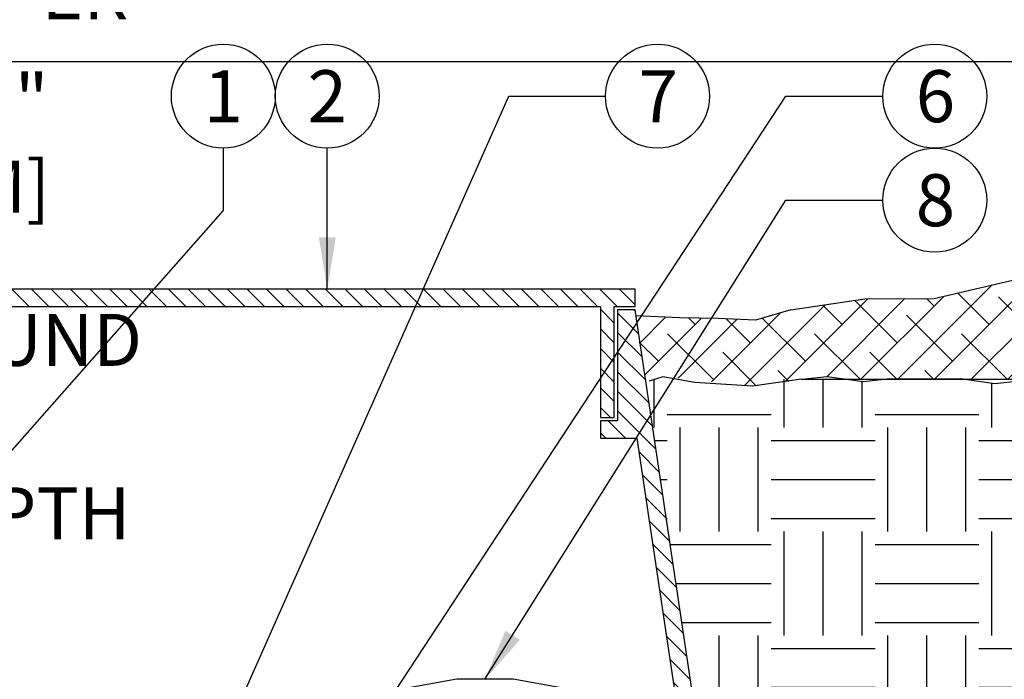
# Model space of a CAD drawing. Extents: x -3 to 172, y -29 to 47.
# Drawn here: x 147 to 161, y 18 to 28 of the extents above; entities that cross this region are included whole.
import ezdxf
from ezdxf.enums import TextEntityAlignment as Align

# ---------------------------------------------------------------- set-up
doc = ezdxf.new("R2010")
doc.units = 0
doc.header["$MEASUREMENT"] = 0
for name, color, linetype in [('HI-DETL-THIN', 1, 'Continuous'), ('HI-DIMS', 1, 'Continuous'), ('HI-HTCH-FILL', 9, 'Continuous'), ('HI-TEXT-STND', 2, 'Continuous')]:
    doc.layers.add(name, color=color, linetype=linetype)
doc.layers.add('HI-GRND', color=6, linetype='Continuous', lineweight=25)
doc.layers.add('REF', color=5, linetype='Continuous', plot=False)
doc.styles.add('HUNTER', font='ARIALN_0.TTF')
doc.dimstyles.new('HUNTER', dxfattribs={"dimtxt": 0.125, "dimasz": 0.1, "dimexe": 0.05, "dimexo": 0.05, "dimgap": 0.09, "dimtad": 0, "dimtoh": 1, "dimdec": 3, "dimzin": 3, "dimdsep": 46, "dimlunit": 4, "dimtxsty": 'HUNTER', "dimblk": 'ARCHTICK', "dimcen": 0.1, "dimclrd": 249, "dimclre": 249, "dimclrt": 1, "dimadec": 4, "dimazin": 2, "dimtfac": 1, "dimtdec": 3, "dimtofl": 0, "dimtmove": 2, "dimatfit": 0, "dimfxl": 1, "dimfrac": 2, "dimtolj": 1, "dimtzin": 0, "dimarcsym": 0})
doc.dimstyles.new('HUNTER-METRIC', dxfattribs={"dimtxt": 0.125, "dimasz": 0.1, "dimexe": 0.05, "dimexo": 0.05, "dimgap": 0.09, "dimtad": 0, "dimtoh": 1, "dimdec": 3, "dimzin": 3, "dimdsep": 46, "dimlunit": 4, "dimtxsty": 'HUNTER', "dimblk": 'ARCHTICK', "dimcen": 0.1, "dimclrd": 249, "dimclre": 249, "dimclrt": 1, "dimadec": 4, "dimazin": 2, "dimtfac": 1, "dimtdec": 3, "dimtofl": 0, "dimtmove": 2, "dimatfit": 0, "dimfxl": 1, "dimfrac": 2, "dimtolj": 1, "dimtzin": 0, "dimarcsym": 0})

# ---------------------------------------------------------------- blocks, each defined once
blk = doc.blocks.new('_ARCHTICK')
at = {"const_width": 0.15}
blk.add_lwpolyline([(-0.5, -0.5), (0.5, 0.5)], dxfattribs=at)
blk = doc.blocks.new('*D7')
at = {"layer": 'Defpoints', "color": 0, "transparency": 16777216}
for p in [(144.4708407238324, 23.44865074340386), (145.7852540722885, 23.44865074340386), (145.0567545662308, 19.65210761745757)]:
    blk.add_point(p, dxfattribs=at)
at = {"layer": 'HI-DIMS', "color": 249, "lineweight": -2, "transparency": 16777216}
for p, q in [((145.7852540722885, 23.44865074340386), (145.7852540722885, 24.04865074340386)), ((144.7708407238324, 23.44865074340386), (146.0852540722885, 23.44865074340386)), ((145.3567545662308, 19.65210761745757), (146.0852540722885, 19.65210761745757)), ((145.7852540722885, 19.65210761745757), (145.7852540722885, 19.05210761745757))]:
    blk.add_line(p, q, dxfattribs=at)
at = {"layer": 'HI-DIMS', "color": 249, "lineweight": -2, "transparency": 16777216, "xscale": 0.6000000000000001, "yscale": 0.6000000000000001, "zscale": 0.6000000000000001}
for p, rotation in [((145.7852540722885, 23.44865074340386), 270), ((145.7852540722885, 19.65210761745757), 90)]:
    blk.add_blockref('_ARCHTICK', p, dxfattribs=dict(at, rotation=rotation))
at = {"layer": 'HI-DIMS', "color": 1, "transparency": 16777216, "insert": (145.3837887210197, 25.17657013693017), "char_height": 0.75, "width": 5.601055420233706, "attachment_point": 5, "style": 'HUNTER'}
blk.add_mtext('\\A1;MIN. 1" [25MM] CLR.', dxfattribs=at)

msp = doc.modelspace()

# ---------------------------------------------------------------- hatches: boundary and pattern name
at = {"layer": 'HI-HTCH-FILL'}
h = msp.add_hatch(dxfattribs=at)
h.set_pattern_fill('ANSI38', color=256, scale=3)
h.set_pattern_definition([(45, (75.02923794254988, -12.60852721491096), (-0.2651650429449553, 0.2651650429449554), []), (135, (75.02923794254988, -12.60852721491096), (-0.795495128834866, 0.2651650429449554), [0.9375, -0.5625])])
h.paths.add_polyline_path([(168.8252425155286, 22.43471532535752), (168.8252425155286, 23.58052529849076), (167.8209108742893, 24.01573855448055), (166.4530174968303, 23.58414495717102), (164.9167390686979, 23.88552490684515), (163.4934296110858, 23.60557420142596), (161.2844657043414, 23.89130315288208), (159.8833085802497, 23.56271571291609), (158.8818055994091, 23.55777003024984), (157.8179795102102, 23.39865074340385), (157.307794128515, 23.2526711464395), (155.5644453599155, 23.31434883985964), (155.7175521597828, 22.39865074340385), (155.9691826536107, 22.43670795036152), (157.2635516554091, 22.29945023878315), (158.3381745056621, 22.44129179330389), (158.640054301718, 22.39865074340385), (159.146306139859, 22.39865074340385), (159.2078694802284, 22.40554031963075), (160.2658460723304, 22.40830795521606), (160.3350469883059, 22.39865074340385), (161.2917146428837, 22.39865074340385), (161.9556972708477, 22.45505973630884), (162.6779564905816, 22.39865074340385), (163.1380996111471, 22.39865074340385), (163.4483803648171, 22.41116290989408), (164.0660859369053, 22.47720271923322), (164.5284564209065, 22.43595204097076), (165.0073354159857, 22.39195081129333), (165.4036542324992, 22.44970100156411), (166.1386364903548, 22.46845313167209), (166.7438704104414, 22.41313518244079), (167.5585149857787, 22.41313518244079), (168.3157124098096, 22.50414255752412)])
h = msp.add_hatch(dxfattribs=at)
h.set_pattern_fill('ANSI31', color=256, scale=1.6, angle=90)
h.set_pattern_definition([(135, (113.0362822656494, 11.69865074340386), (-0.1414213562373095, -0.1414213562373095), [])])
h.paths.add_polyline_path([(147.3179795102102, 23.44865074340385), (155.0669360248828, 23.44865074340385), (155.0669360248828, 21.84861912088312), (155.2669360248828, 21.84861912088312), (155.2669360248828, 23.44865074340386), (155.5679795102102, 23.44865074340386), (155.5679795102102, 23.69865074340385), (147.3179795102102, 23.69865074340385), (139.0679795102102, 23.69865074340385), (139.0679795102102, 23.44865074340386), (139.3690229955375, 23.44865074340386), (139.3690229955375, 21.84861912088312), (139.5690229955375, 21.84861912088312), (139.5690229955375, 23.44865074340385)])
h = msp.add_hatch(dxfattribs=at)
h.set_pattern_fill('ANSI31', color=256, scale=1.6, angle=90)
h.set_pattern_definition([(135, (158.5016337168305, 22.15227238031829), (-0.1414213562373095, -0.1414213562373095), [])])
edge = h.paths.add_edge_path()
edge.add_line((157.8179795102102, 11.69865074340386), (157.8179795102102, 12.69865074340386))
edge.add_arc((157.6929795102102, 12.69865074340386), 0.125, 0, 180)
edge.add_line((157.5679795102102, 12.69865074340386), (157.5679795102102, 12.19865074340386))
edge.add_line((157.5679795102102, 12.19865074340386), (157.2431931854238, 12.19865074340386))
edge.add_line((157.2431931854238, 12.19865074340386), (155.5679795102102, 23.39865074340386))
edge.add_line((155.5679795102102, 23.39865074340386), (155.3169360248828, 23.39865074340386))
edge.add_line((155.3169360248828, 23.39865074340386), (155.3169360248828, 21.79861912088312))
edge.add_line((155.3169360248828, 21.79861912088312), (155.0669360248828, 21.79861912088312))
edge.add_line((155.0669360248828, 21.79861912088312), (155.0669360248828, 21.54861912088312))
edge.add_line((155.0669360248828, 21.54861912088312), (155.5918278741145, 21.54861912088312))
edge.add_line((155.5918278741145, 21.54861912088312), (157.0643532420959, 11.69865074340386))
edge.add_line((157.0643532420959, 11.69865074340386), (157.8179795102102, 11.69865074340386))
edge.add_line((157.8179795102102, 11.69865074340386), (157.0643532420959, 11.69865074340386))
h = msp.add_hatch(dxfattribs=at)
h.set_pattern_fill('EARTH', color=256, scale=6)
h.set_pattern_definition([(0, (31.52923794254988, -12.60852721491096), (1.5, 1.5), [1.5, -1.5]), (0, (31.52923794254988, -12.04602721491096), (1.5, 1.5), [1.5, -1.5]), (0, (31.52923794254988, -11.48352721491096), (1.5, 1.5), [1.5, -1.5]), (90, (31.71673794254988, -11.29602721491096), (-1.5, 1.5), [1.5, -1.5]), (90, (32.27923794254988, -11.29602721491096), (-1.5, 1.5), [1.5, -1.5]), (90, (32.84173794254988, -11.29602721491096), (-1.5, 1.5), [1.5, -1.5])])
edge = h.paths.add_edge_path()
edge.add_line((168.8252425155286, 22.43471532535753), (168.3157124098096, 22.50414255752412))
edge.add_line((168.3157124098096, 22.50414255752412), (167.5585149857787, 22.41313518244079))
edge.add_line((167.5585149857787, 22.41313518244079), (166.7438704104414, 22.41313518244079))
edge.add_line((166.7438704104414, 22.41313518244079), (166.1632616259893, 22.46620241181381))
edge.add_line((166.1632616259893, 22.46620241181381), (166.050420423502, 22.46620241181381))
edge.add_line((166.050420423502, 22.46620241181381), (165.4036542324992, 22.44970100156411))
edge.add_line((165.4036542324992, 22.44970100156411), (165.0073354159857, 22.39195081129333))
edge.add_line((165.0073354159857, 22.39195081129333), (164.5284564209068, 22.43595204097075))
edge.add_line((164.5284564209068, 22.43595204097075), (164.0660859369053, 22.47720271923322))
edge.add_line((164.0660859369053, 22.47720271923322), (163.4483803648171, 22.41116290989408))
edge.add_line((163.4483803648171, 22.41116290989408), (162.8346400075587, 22.38641364188129))
edge.add_line((162.8346400075587, 22.38641364188129), (162.6779564905816, 22.39865074340385))
edge.add_line((162.6779564905816, 22.39865074340385), (161.2917146428836, 22.39865074340385))
edge.add_line((161.2917146428836, 22.39865074340385), (161.2759052461022, 22.39730764779666))
edge.add_line((161.2759052461022, 22.39730764779666), (160.7584931744594, 22.33955745752587))
edge.add_line((160.7584931744594, 22.33955745752587), (160.3350469883059, 22.39865074340385))
edge.add_line((160.3350469883059, 22.39865074340385), (159.146306139859, 22.39865074340385))
edge.add_line((159.146306139859, 22.39865074340385), (158.8638430357404, 22.36704019278341))
edge.add_line((158.8638430357404, 22.36704019278341), (158.640054301718, 22.39865074340385))
edge.add_line((158.640054301718, 22.39865074340385), (155.7175521597828, 22.39865074340385))
edge.add_line((155.7175521597828, 22.39865074340385), (156.6200520484057, 16.36479434518237))
edge.add_line((156.6200520484057, 16.36479434518237), (164.1939545570878, 16.36479434518251))
edge.add_line((164.1939545570878, 16.36479434518251), (164.1939545570878, 16.51249022288166))
edge.add_line((164.1939545570878, 16.51249022288166), (165.1627045439467, 16.51249025561728))
edge.add_arc((165.1627045439467, 15.01249025561728), 1.5, 0, 90, ccw=False)
edge.add_line((166.6627045439467, 15.01249025561728), (166.662704511211, 15.01249027767569))
edge.add_line((166.662704511211, 15.01249027767569), (166.662704511211, 14.04374026875846))
edge.add_line((166.662704511211, 14.04374026875846), (166.5150086335119, 14.04374026875846))
edge.add_line((166.5150086335119, 14.04374026875846), (166.5150086335117, 9.212348817633686))
edge.add_line((166.5150086335117, 9.212348817633686), (166.7509545227805, 9.212348817633686))
edge.add_line((166.7509545227805, 9.212348817633686), (166.7509545227805, 8.203598786425747))
edge.add_line((166.7509545227805, 8.203598786425747), (167.1989889570976, 8.203598786425747))
edge.add_line((167.1989889570976, 8.203598786425747), (167.1989889570976, 8.773304601945657))
edge.add_line((167.1989889570976, 8.773304601945657), (167.7094442796095, 8.877893762787384))
edge.add_line((167.7094442796095, 8.877893762787384), (168.5412978873108, 10.44584853925744))
edge.add_line((168.5412978873108, 10.44584853925744), (168.8252425155286, 13.94708219298991))
edge.add_line((168.8252425155286, 13.94708219298991), (168.8252425155286, 22.43471532535753))

# ---------------------------------------------------------------- linework, layer by layer
at = {"layer": 'HI-DETL-THIN'}
msp.add_lwpolyline([(147.3179795102102, 23.44865074340385), (155.0669360248828, 23.44865074340385), (155.0669360248828, 21.84861912088312), (155.2669360248828, 21.84861912088312), (155.2669360248828, 23.44865074340386), (155.5679795102102, 23.44865074340386), (155.5679795102102, 23.69865074340385), (147.3179795102102, 23.69865074340385), (139.0679795102102, 23.69865074340385), (139.0679795102102, 23.44865074340386), (139.3690229955375, 23.44865074340386), (139.3690229955375, 21.84861912088312), (139.5690229955375, 21.84861912088312), (139.5690229955375, 23.44865074340385)], close=True, dxfattribs=at)
msp.add_lwpolyline([(157.8179795102102, 11.69865074340386), (157.8179795102102, 12.69865074340386, 0.9999999999999999), (157.5679795102102, 12.69865074340386), (157.5679795102102, 12.19865074340386), (157.2431931854238, 12.19865074340386), (155.5679795102102, 23.39865074340386), (155.3169360248828, 23.39865074340386), (155.3169360248828, 21.79861912088312), (155.0669360248828, 21.79861912088312), (155.0669360248828, 21.54861912088312), (155.5918278741145, 21.54861912088312), (157.0643532420959, 11.69865074340386), (157.8179795102102, 11.69865074340386), (157.0643532420959, 11.69865074340386)], format="xyb", dxfattribs=at)
msp.add_open_spline([(154.1188513488482, 17.03289032473504), (154.1188513488482, 17.03289032473504), (154.8509426719812, 17.03289032473504), (154.8509426719812, 17.03289032473504), (154.8509426719812, 17.03289032473504), (154.7520114120984, 17.73476750633575), (154.7520114120984, 17.73476750633575), (154.7375727957912, 17.83824425653781), (154.6578930243179, 17.92059784584571), (154.5549510376831, 17.93877980712125), (154.5549510376831, 17.93877980712125), (153.8081537164593, 18.07113378993749), (153.8081537164593, 18.07113378993749), (153.8081537164593, 18.07113378993749), (153.8081537164593, 18.07113378993749), (153.8081537164593, 18.07113378993749), (153.8081537164593, 18.07113378993749), (153.4022681691564, 18.07113378993749), (153.4022681691564, 18.07113378993749), (153.4022681691564, 18.07113378993749), (152.9966500036367, 18.07113378993749), (152.9966500036367, 18.07113378993749), (152.9966500036367, 18.07113378993749), (152.2493179188461, 17.93877980712125), (152.2493179188461, 17.93877980712125), (152.1466433139949, 17.92059784584571), (152.0672309243051, 17.83824425653781), (152.0525249262143, 17.73476750633575), (152.0525249262143, 17.73476750633575), (151.9535936663315, 17.03289032473504), (151.9535936663315, 17.03289032473504), (151.9535936663315, 17.03289032473504), (152.6856849894645, 17.03289032473504), (152.6856849894645, 17.03289032473504)], degree=3, knots=[0, 0, 0, 0, 1, 1, 1, 2, 2, 2, 3, 3, 3, 4, 4, 4, 5, 5, 5, 6, 6, 6, 7, 7, 7, 8, 8, 8, 9, 9, 9, 10, 10, 10, 11, 11, 11, 11], dxfattribs=at)
at = {"layer": 'HI-GRND'}
for points in [[(157.9675521597828, 22.39865074340385), (158.3381745056621, 22.44129179330389), (158.8638430357404, 22.36704019278341), (159.2078694802284, 22.40554031963075), (160.2658460723304, 22.40830795521606), (160.7584931744594, 22.33955745752587), (161.2759052461023, 22.39730764779666), (161.9556972708477, 22.45505973630884), (162.8346400075587, 22.38641364188129), (163.4483803648171, 22.41116290989408), (164.0660859369053, 22.47720271923322), (164.5284564209067, 22.43595204097074), (165.0073354159857, 22.39195081129333), (165.4036542324992, 22.44970100156411), (166.050420423502, 22.46620241181381), (166.1632616259893, 22.46620241181381)], [(157.9675521597828, 22.39865074340385), (157.2635516554091, 22.29945023878315), (156.4261743798897, 22.35488125665663), (155.9691826536107, 22.43670795036152), (155.7715068941172, 22.37088602358384)]]:
    msp.add_lwpolyline(points, dxfattribs=at)
at = {"layer": 'HI-TEXT-STND', "transparency": 16777216}
for centre in [(149.6265765413148, 26.48278791474927), (151.1265765413148, 26.48278791474927), (155.8923386369416, 26.48278791474927), (159.8923386369416, 26.48278791474927), (159.8923386369416, 24.98278791474927)]:
    msp.add_circle(centre, 0.75, dxfattribs=at)
at = {"layer": 'REF'}
for points in [[(-2.4, 26.98278791474927), (172.1188590668418, 26.98278791474927)], [(157.8179795102102, 23.39865074340385), (158.8818055994091, 23.55777003024984), (159.8833085802497, 23.56271571291609), (161.2844657043414, 23.89130315288208), (163.4934296110858, 23.60557420142596), (164.9167390686979, 23.88552490684515), (166.4530174968303, 23.58414495717102), (167.8209108742893, 24.01573855448055), (169.2569266425361, 23.39346093970767)], [(157.8179795102102, 23.39865074340385), (157.307794128515, 23.2526711464395), (156.7669634361895, 23.27396856992598), (156.2101481416568, 23.28727933632067), (155.5806906347314, 23.31366779660482)], [(157.9675521597828, 22.39865074340385), (163.7167769451042, 22.39865074340385)]]:
    msp.add_lwpolyline(points, dxfattribs=at)

# ---------------------------------------------------------------- texts
at = {"layer": 'HI-TEXT-STND', "style": 'HUNTER'}
for s, p in [('1', (149.6265765413148, 26.10778791474927)), ('2', (151.1265765413148, 26.10778791474927)), ('7', (155.9025705605433, 26.10778791474927)), ('6', (159.9025705605433, 26.10778791474927)), ('8', (159.9025705605433, 24.60778791474927))]:
    msp.add_text(s, height=0.75, dxfattribs=at).set_placement(p, align=Align.CENTER)
at = {"layer": 'HI-TEXT-STND'}
note = msp.add_mtext_static_columns([''] * 2, width=18.98803246262398, gutter_width=2.015371504113915, height=0, dxfattribs=dict(at, insert=(130.1085635706381, 42.09675748156266), char_height=0.7499999999999998, attachment_point=1, style='HUNTER'))
for column, words in zip([note] + note.columns.linked_columns, ['\\A1;HUNTER REMOTE CONTROL VALVE (PGV) \\PIRRIGATION VALVE BOX: HEAT STAMP LID  WITH \'RCV\' IN 2" LETTERS \\PWATERPROOF CONNECTORS (2)\\P18"-24" COILED WIRE TO CONTROLLER\\PFINISH GRADE AT ADJACENT SURFACE (TURF OR MULCH)\\PSCH. 80 CLOSE NIPPLE, MATCH SIZE TO VALVE\\P', '\\A1;PVC SLIP (OR FPT) X FPT UNION\\PISOLATION VALVE, SIZE AND TYPE PER PLAN\\PSTAINLESS STEEL PIPE CLAMP\\PBRICK SUPPORTS (4)\\PFILTER FABRIC - WRAP TWICE AROUND BRICK SUPPORTS\\P3/4" WASHED GRAVEL - 4" MIN. DEPTH \\PIRRIGATION LATERAL\\PMAINLINE AND FITTINGS']):
    column.text = words

# ---------------------------------------------------------------- dimensions: what is measured, and where the dimension line sits
at = {"layer": 'HI-DIMS'}
dim = msp.add_linear_dim(base=(145.7852540722885, 23.44865074340386), p1=(145.0567545662307, 19.65210761745756), p2=(144.4708407238324, 23.44865074340385), angle=90, text='MIN. 1" [25MM] CLR.', dimstyle='HUNTER-METRIC', override={"dimscale": 6}, dxfattribs=at)
dim.commit()
dim.dimension.update_dxf_attribs({"geometry": '*D7', "text_midpoint": (145.3837887210197, 25.17657013693017), "dimtype": 160})

# ---------------------------------------------------------------- leaders
at = {"layer": 'HI-TEXT-STND'}
for points, override in [([(149.5377382274841, 16.99621634363163), (153.7456333494057, 26.48278791474925), (155.1423386369416, 26.48278791474928)], {"dimscale": 6, "dimasz": 0.125, "dimgap": 0.095, "dimtad": 0, "dimclrd": 256}), ([(151.1794647760395, 16.48921532805486), (157.7456333494057, 26.48278791474925), (159.1423386369416, 26.48278791474928)], {"dimscale": 6, "dimasz": 0.125, "dimgap": 0.095, "dimtad": 0, "dimclrd": 256}), ([(145.0567545662307, 19.65210761745756), (149.6265765413148, 24.83608262721338), (149.6265765413148, 25.73278791474927)], {"dimscale": 6, "dimasz": 0.125, "dimgap": 0.095, "dimclrd": 256}), ([(151.1265765413314, 23.69865074340386), (151.1265765413148, 25.73278791474927)], {"dimscale": 6, "dimasz": 0.125, "dimgap": 0.095, "dimclrd": 256}), ([(153.4022921709071, 18.07113378993749), (157.7456333494057, 24.98278791474925), (159.1423386369416, 24.98278791474928)], {"dimscale": 6, "dimasz": 0.125, "dimgap": 0.095, "dimtad": 0, "dimclrd": 256})]:
    msp.add_leader(points, dimstyle='HUNTER', override=override, dxfattribs=at)

doc.saveas('drawing.dxf')
